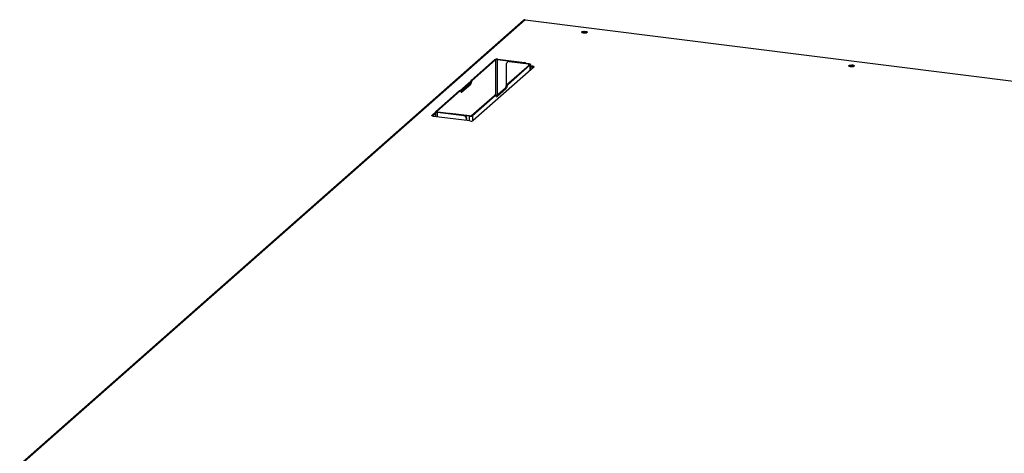
# Model space of a CAD drawing. Units: millimetres. Extents: x 0 to 4100, y 0 to 2871.
# Drawn here: x 2596 to 3355, y 1101 to 1435 of the extents above; entities that cross this region are included whole.
import ezdxf

# ---------------------------------------------------------------- set-up
doc = ezdxf.new("R2010")
doc.units = ezdxf.units.MM
doc.header["$LTSCALE"] = 10

msp = doc.modelspace()

# ---------------------------------------------------------------- linework, layer by layer
at = {"color": 7, "linetype": 'Continuous', "lineweight": 25}
for p, q in [((2984.13, 1434.42), (2595.93, 1092.06)), ((2985.52, 1434.82), (2597.32, 1092.46)), ((2985.52, 1434.82), (3906.72, 1318.76)), ((2961.79, 1404), (2943.77, 1388.1)), ((2962.54, 1403.9), (2944.52, 1388.01)), ((2962.54, 1403.9), (2961.79, 1404)), ((2964.22, 1404.15), (2964.5, 1404.4)), ((2964.22, 1404.15), (2984.7, 1401.57)), ((2964.5, 1404.4), (2984.99, 1401.82)), ((2992.17, 1398.35), (2945.5, 1357.19)), ((2971.01, 1384.6), (2988.68, 1400.18)), ((2971.18, 1384.75), (2971.18, 1400.96)), ((2972.01, 1402.48), (2971.73, 1402.23)), ((2971.76, 1384.5), (2989.43, 1400.09)), ((2973.34, 1402.86), (2973.05, 1402.61)), ((2973.05, 1402.61), (2987.93, 1400.74)), ((2973.34, 1402.86), (2988.21, 1400.99)), ((2984.7, 1401.57), (2984.99, 1401.82)), ((2987.93, 1400.74), (2988.21, 1400.99)), ((2988.68, 1400.18), (2989.43, 1400.09)), ((2989.57, 1396.06), (2989.57, 1400.33)), ((2989.57, 1399.39), (2991, 1399.21)), ((2989.57, 1398.64), (2991, 1398.46)), ((2991, 1399.21), (2991, 1398.46)), ((2935.07, 1380.06), (2943.48, 1387.47)), ((2935.67, 1379.83), (2943.2, 1386.46)), ((2942.06, 1385.08), (2935.81, 1379.58)), ((2935.95, 1379.32), (2942.77, 1385.33)), ((2936.38, 1378.95), (2943.52, 1385.24)), ((2943.52, 1385.24), (2942.77, 1385.33)), ((2943.02, 1385.83), (2943.52, 1387.6)), ((2943.02, 1385.83), (2943.77, 1385.73)), ((2944.27, 1387.51), (2943.52, 1387.6)), ((2943.77, 1388.1), (2944.52, 1388.01)), ((2943.77, 1385.73), (2944.27, 1387.51)), ((2970.01, 1381.83), (2963.2, 1375.82)), ((2970.76, 1381.73), (2963.63, 1375.44)), ((2970.76, 1381.73), (2970.01, 1381.83)), ((2970.76, 1384.1), (2970.26, 1382.32)), ((2970.26, 1382.32), (2971.01, 1382.23)), ((2971.51, 1384), (2970.76, 1384.1)), ((2971.01, 1384.6), (2971.76, 1384.5)), ((2971.51, 1384), (2971.01, 1382.23)), ((2934.64, 1380.05), (2916.61, 1364.15)), ((2935.38, 1379.95), (2917.36, 1364.05)), ((2935.38, 1379.95), (2934.64, 1380.05)), ((2935.51, 1380), (2934.76, 1380.1)), ((2935.63, 1379.9), (2936.13, 1379)), ((2944.21, 1360.96), (2961.88, 1376.54)), ((2944.95, 1360.86), (2962.63, 1376.45)), ((2962.63, 1376.45), (2961.88, 1376.54)), ((2962.75, 1376.5), (2962, 1376.59)), ((2963.38, 1375.5), (2962.88, 1376.39)), ((2913.69, 1361.2), (2916.47, 1363.65)), ((2913.87, 1360.61), (2916.47, 1362.9)), ((2916.47, 1362.52), (2914.17, 1360.49)), ((2942.92, 1356.8), (2914.86, 1360.34)), ((2916.47, 1363.9), (2916.47, 1360.14)), ((2917.36, 1364.05), (2916.61, 1364.15)), ((2918.11, 1363.5), (2917.83, 1363.25)), ((2938.32, 1360.67), (2917.83, 1363.25)), ((2938.6, 1360.91), (2918.11, 1363.5)), ((2927.66, 1362.58), (2927.37, 1362.33)), ((2942.25, 1360.45), (2927.37, 1362.33)), ((2942.53, 1360.7), (2927.66, 1362.58)), ((2938.32, 1360.67), (2938.6, 1360.91)), ((2940.47, 1358.79), (2940.19, 1358.54)), ((2940.19, 1357.15), (2940.19, 1358.54)), ((2940.47, 1357.11), (2940.47, 1358.79)), ((2942.53, 1360.7), (2942.25, 1360.45)), ((2944.21, 1360.96), (2944.95, 1360.86))]:
    msp.add_line(p, q, dxfattribs=at)
at = {"color": 8, "linetype": 'Continuous', "lineweight": 25}
for p, q in [((2962.54, 1403.9), (2962.54, 1376.52)), ((2964.22, 1376.72), (2964.22, 1404.15)), ((2987.93, 1400.74), (2987.93, 1399.51)), ((2989.43, 1395.94), (2989.43, 1400.09)), ((2942.06, 1385.08), (2941.68, 1385.13)), ((2936.15, 1378.98), (2936.38, 1378.95)), ((2963.39, 1375.47), (2963.63, 1375.44)), ((2913.69, 1361.2), (2913.69, 1360.73)), ((2917.36, 1363.75), (2917.36, 1364.05)), ((2917.83, 1359.96), (2917.83, 1363.25)), ((2942.25, 1360.45), (2942.25, 1356.89)), ((2944.95, 1360.86), (2944.95, 1356.93))]:
    msp.add_line(p, q, dxfattribs=at)
at = {"color": 7, "linetype": 'Continuous', "lineweight": 25, "flags": 128}
for points in [[(3029.01, 1425.42), (3029.47, 1425.67), (3030.19, 1425.84), (3031.04, 1425.91), (3031.91, 1425.86), (3032.66, 1425.7), (3033.17, 1425.47), (3033.36, 1425.18), (3033.22, 1424.89), (3032.76, 1424.64), (3032.04, 1424.47), (3031.19, 1424.41), (3030.32, 1424.46), (3029.57, 1424.61), (3029.06, 1424.85), (3028.87, 1425.13), (3029.01, 1425.42)], [(3031.84, 1424.85), (3032.58, 1424.7), (3032.75, 1424.64)], [(2985.42, 1401.34), (2985.07, 1401.49), (2984.7, 1401.57)], [(2987.93, 1400.74), (2988.15, 1400.7), (2988.36, 1400.65), (2988.52, 1400.59), (2988.65, 1400.51), (2988.73, 1400.43), (2988.77, 1400.35), (2988.75, 1400.26), (2988.68, 1400.18)], [(2988.21, 1400.99), (2988.58, 1400.93), (2988.9, 1400.85), (2989.18, 1400.74), (2989.38, 1400.62), (2989.51, 1400.49), (2989.57, 1400.36), (2989.54, 1400.22), (2989.43, 1400.09)], [(2991, 1399.21), (2991.35, 1399.15), (2991.66, 1399.07), (2991.92, 1398.97), (2992.12, 1398.86), (2992.24, 1398.74), (2992.29, 1398.61), (2992.27, 1398.48), (2992.17, 1398.35)], [(3234.8, 1399.5), (3235.27, 1399.74), (3235.98, 1399.91), (3236.84, 1399.98), (3237.7, 1399.93), (3238.45, 1399.78), (3238.96, 1399.54), (3239.16, 1399.25), (3239.01, 1398.97), (3238.55, 1398.72), (3237.83, 1398.55), (3236.98, 1398.48), (3236.11, 1398.53), (3235.37, 1398.68), (3234.86, 1398.92), (3234.66, 1399.21), (3234.8, 1399.5)], [(3237.63, 1398.93), (3238.38, 1398.77), (3238.54, 1398.72)], [(2942.53, 1385.88), (2942.39, 1385.56), (2942.06, 1385.08)], [(2935.63, 1379.9), (2935.61, 1379.94), (2935.58, 1379.97), (2935.55, 1379.99), (2935.52, 1380), (2935.49, 1380), (2935.45, 1379.99), (2935.42, 1379.98), (2935.38, 1379.95)], [(2936.38, 1378.95), (2936.35, 1378.92), (2936.31, 1378.91), (2936.28, 1378.9), (2936.25, 1378.9), (2936.22, 1378.91), (2936.19, 1378.93), (2936.16, 1378.96), (2936.13, 1379)], [(2962.88, 1376.39), (2962.85, 1376.43), (2962.82, 1376.46), (2962.79, 1376.48), (2962.76, 1376.5), (2962.73, 1376.5), (2962.7, 1376.49), (2962.66, 1376.47), (2962.63, 1376.45)], [(2963.63, 1375.44), (2963.59, 1375.42), (2963.56, 1375.4), (2963.52, 1375.39), (2963.49, 1375.4), (2963.46, 1375.41), (2963.43, 1375.43), (2963.4, 1375.46), (2963.38, 1375.5)], [(2914.86, 1360.34), (2914.5, 1360.4), (2914.19, 1360.48), (2913.94, 1360.58), (2913.74, 1360.69), (2913.61, 1360.81), (2913.56, 1360.94), (2913.59, 1361.07), (2913.69, 1361.2)], [(2917.83, 1363.25), (2917.46, 1363.31), (2917.14, 1363.39), (2916.86, 1363.49), (2916.66, 1363.61), (2916.53, 1363.74), (2916.47, 1363.88), (2916.5, 1364.02), (2916.61, 1364.15)], [(2918.11, 1363.5), (2917.89, 1363.53), (2917.68, 1363.59), (2917.52, 1363.65), (2917.39, 1363.72), (2917.31, 1363.8), (2917.27, 1363.89), (2917.29, 1363.97), (2917.36, 1364.05)]]:
    msp.add_lwpolyline(points, dxfattribs=at)
at = {"color": 7, "linetype": 'Continuous', "lineweight": 25}
for centre, radius, start, end in [((2985.27, 1433.09), 1.75, 81.84159, 130.66121), ((3031.12, 1420.48), 4.72, 65.65626, 114.34374), ((3031.06, 1419.14), 5.77, 82.18244, 106.57053), ((2963.73, 1400.34), 4.13, 79.22613, 117.8883), ((2963.74, 1401.64), 2.56, 79.22613, 117.8883), ((2972.81, 1401), 1.63, 81.39863, 181.42061), ((2973.1, 1401.21), 1.67, 81.84159, 130.66121), ((2984.69, 1399.72), 2.13, 45.99812, 82.1222), ((2990.75, 1395.6), 2.87, 64.61636, 85.02814), ((3236.91, 1394.56), 4.72, 65.65626, 114.34374), ((3236.85, 1393.21), 5.77, 82.18244, 106.57053), ((2941.95, 1386.06), 1.09, 318.56641, 347.9921), ((2944.59, 1387.38), 1.09, 138.56641, 167.9921), ((2942.69, 1385.96), 1.09, 318.56641, 347.9921), ((2945.34, 1387.28), 1.09, 138.56641, 167.9921), ((2969.19, 1382.55), 1.09, 318.56641, 347.9921), ((2971.83, 1383.87), 1.09, 138.56641, 167.9921), ((2969.94, 1382.46), 1.09, 318.56641, 347.9921), ((2972.58, 1383.78), 1.09, 138.56641, 167.9921), ((2934.75, 1379.94), 0.16, 86.75444, 136.33195), ((2961.99, 1376.43), 0.16, 86.75444, 136.33195), ((2927.43, 1360.88), 1.72, 82.24684, 116.18332), ((2938, 1358.5), 2.18, 1.05871, 81.76054), ((2938.29, 1358.75), 2.18, 1.05871, 81.76054), ((2943.02, 1364.52), 4.13, 259.22613, 297.8883), ((2943.01, 1363.22), 2.56, 259.22613, 297.8883), ((2943.65, 1360.67), 3.94, 259.22613, 297.8883)]:
    msp.add_arc(centre, radius, start, end, dxfattribs=at)

doc.saveas('drawing.dxf')
